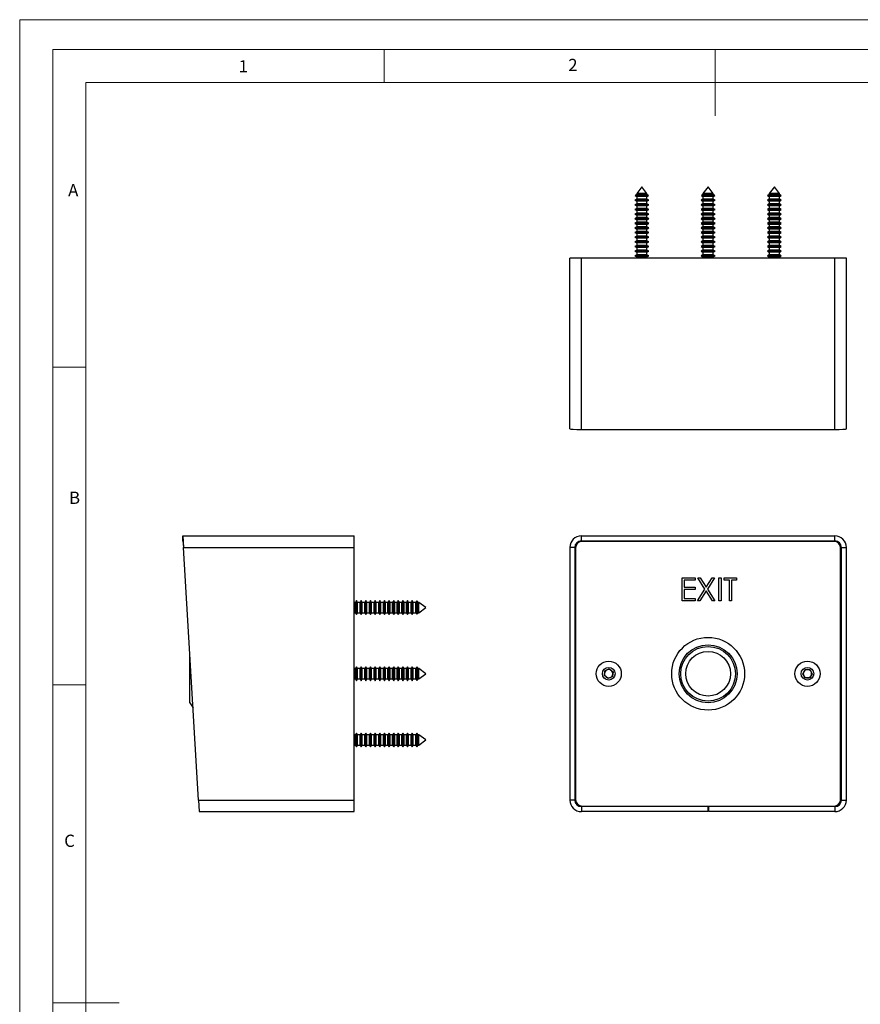
# Model space of a CAD drawing. Units: millimetres. Extents: x 0 to 420, y 0 to 594.
# Drawn here: x 0 to 254, y 297 to 594 of the extents above; entities that cross this region are included whole.
import ezdxf

# ---------------------------------------------------------------- set-up
doc = ezdxf.new("R2010")
doc.units = ezdxf.units.MM
doc.header["$LTSCALE"] = 2
doc.styles.add('SLDTEXTSTYLE0', font='TXT', dxfattribs={"width": 0.75})

msp = doc.modelspace()

# ---------------------------------------------------------------- linework, layer by layer
at = {"color": 7, "linetype": 'Continuous', "lineweight": 18}
for p, q in [((0.06, 594.11), (420.06, 594.11)), ((0.06, 594.11), (0.06, 0.11)), ((10.06, 585.11), (10.06, 9.11)), ((10.06, 585.11), (410.06, 585.11)), ((110.06, 585.11), (110.06, 575.11)), ((210.06, 585.11), (210.06, 565.11)), ((20.06, 19.11), (20.06, 575.11)), ((20.06, 575.11), (400.06, 575.11)), ((20.06, 489.11), (10.06, 489.11)), ((20.06, 393.11), (10.06, 393.11)), ((10.06, 297.11), (30.06, 297.11))]:
    msp.add_line(p, q, dxfattribs=at)
at = {"color": 7, "linetype": 'Continuous', "lineweight": 25}
for p, q in [((187.91, 543.64), (186.36, 541.6)), ((186.36, 541.6), (186.36, 541.3)), ((189.46, 541.6), (186.36, 541.6)), ((189.46, 541.6), (187.91, 543.64)), ((189.46, 541.3), (189.46, 541.6)), ((207.91, 543.64), (206.36, 541.6)), ((206.36, 541.6), (206.36, 541.3)), ((206.56, 541.6), (206.36, 541.6)), ((209.46, 541.6), (206.56, 541.6)), ((209.46, 541.6), (207.91, 543.64)), ((209.46, 541.3), (209.46, 541.6)), ((227.91, 543.64), (226.36, 541.6)), ((226.36, 541.6), (226.36, 541.3)), ((229.46, 541.6), (226.36, 541.6)), ((229.46, 541.6), (227.91, 543.64)), ((229.46, 541.3), (229.46, 541.6)), ((186.36, 539.9), (185.81, 539.58)), ((185.81, 539.58), (186.36, 539.27)), ((190.01, 539.58), (185.81, 539.58)), ((186.36, 538.5), (185.81, 538.18)), ((185.97, 541.07), (185.87, 540.95)), ((185.87, 540.95), (186.36, 540.67)), ((189.95, 540.95), (185.87, 540.95)), ((186.36, 541.3), (185.97, 541.07)), ((185.97, 541.07), (189.44, 541.07)), ((189.46, 541.3), (186.36, 541.3)), ((186.36, 540.67), (186.36, 539.9)), ((189.46, 540.67), (186.36, 540.67)), ((189.46, 539.9), (186.36, 539.9)), ((186.36, 539.27), (186.36, 538.5)), ((189.46, 539.27), (186.36, 539.27)), ((189.46, 538.5), (186.36, 538.5)), ((189.44, 541.07), (189.86, 541.07)), ((189.86, 541.07), (189.46, 541.3)), ((189.46, 540.67), (189.95, 540.95)), ((189.46, 539.9), (189.46, 540.67)), ((190.01, 539.58), (189.46, 539.9)), ((189.46, 539.27), (190.01, 539.58)), ((189.46, 538.5), (189.46, 539.27)), ((190.01, 538.18), (189.46, 538.5)), ((189.95, 540.95), (189.86, 541.07)), ((206.36, 539.9), (205.81, 539.58)), ((205.81, 539.58), (206.36, 539.27)), ((206.08, 539.58), (205.81, 539.58)), ((206.36, 538.5), (205.81, 538.18)), ((205.97, 541.07), (205.87, 540.95)), ((205.87, 540.95), (206.36, 540.67)), ((206.13, 540.95), (205.87, 540.95)), ((206.36, 541.3), (205.97, 541.07)), ((205.97, 541.07), (209.86, 541.07)), ((210.01, 539.58), (206.08, 539.58)), ((209.95, 540.95), (206.13, 540.95)), ((206.56, 541.3), (206.36, 541.3)), ((206.36, 540.67), (206.36, 539.9)), ((206.56, 540.67), (206.36, 540.67)), ((206.56, 539.9), (206.36, 539.9)), ((206.36, 539.27), (206.36, 538.5)), ((206.56, 539.27), (206.36, 539.27)), ((206.56, 538.5), (206.36, 538.5)), ((209.46, 541.3), (206.56, 541.3)), ((209.46, 540.67), (206.56, 540.67)), ((209.46, 539.9), (206.56, 539.9)), ((209.46, 539.27), (206.56, 539.27)), ((209.46, 538.5), (206.56, 538.5)), ((209.86, 541.07), (209.46, 541.3)), ((209.46, 540.67), (209.95, 540.95)), ((209.46, 539.9), (209.46, 540.67)), ((210.01, 539.58), (209.46, 539.9)), ((209.46, 539.27), (210.01, 539.58)), ((209.46, 538.5), (209.46, 539.27)), ((210.01, 538.18), (209.46, 538.5)), ((209.95, 540.95), (209.86, 541.07)), ((226.36, 539.9), (225.81, 539.58)), ((225.81, 539.58), (226.36, 539.27)), ((230.01, 539.58), (225.81, 539.58)), ((226.36, 538.5), (225.81, 538.18)), ((225.97, 541.07), (225.87, 540.95)), ((225.87, 540.95), (226.36, 540.67)), ((229.95, 540.95), (225.87, 540.95)), ((226.36, 541.3), (225.97, 541.07)), ((225.97, 541.07), (229.44, 541.07)), ((229.46, 541.3), (226.36, 541.3)), ((226.36, 540.67), (226.36, 539.9)), ((229.46, 540.67), (226.36, 540.67)), ((229.46, 539.9), (226.36, 539.9)), ((226.36, 539.27), (226.36, 538.5)), ((229.46, 539.27), (226.36, 539.27)), ((229.46, 538.5), (226.36, 538.5)), ((229.44, 541.07), (229.86, 541.07)), ((229.86, 541.07), (229.46, 541.3)), ((229.46, 540.67), (229.95, 540.95)), ((229.46, 539.9), (229.46, 540.67)), ((230.01, 539.58), (229.46, 539.9)), ((229.46, 539.27), (230.01, 539.58)), ((229.46, 538.5), (229.46, 539.27)), ((230.01, 538.18), (229.46, 538.5)), ((229.95, 540.95), (229.86, 541.07)), ((185.81, 538.18), (186.36, 537.87)), ((190.01, 538.18), (185.81, 538.18)), ((186.36, 537.1), (185.81, 536.78)), ((185.81, 536.78), (186.36, 536.47)), ((190.01, 536.78), (185.81, 536.78)), ((186.36, 535.7), (185.81, 535.38)), ((186.36, 537.87), (186.36, 537.1)), ((189.46, 537.87), (186.36, 537.87)), ((189.46, 537.1), (186.36, 537.1)), ((186.36, 536.47), (186.36, 535.7)), ((189.46, 536.47), (186.36, 536.47)), ((189.46, 535.7), (186.36, 535.7)), ((189.46, 537.87), (190.01, 538.18)), ((189.46, 537.1), (189.46, 537.87)), ((190.01, 536.78), (189.46, 537.1)), ((189.46, 536.47), (190.01, 536.78)), ((189.46, 535.7), (189.46, 536.47)), ((190.01, 535.38), (189.46, 535.7)), ((205.81, 538.18), (206.36, 537.87)), ((206.08, 538.18), (205.81, 538.18)), ((206.36, 537.1), (205.81, 536.78)), ((205.81, 536.78), (206.36, 536.47)), ((206.08, 536.78), (205.81, 536.78)), ((206.36, 535.7), (205.81, 535.38)), ((210.01, 538.18), (206.08, 538.18)), ((210.01, 536.78), (206.08, 536.78)), ((206.36, 537.87), (206.36, 537.1)), ((206.56, 537.87), (206.36, 537.87)), ((206.56, 537.1), (206.36, 537.1)), ((206.36, 536.47), (206.36, 535.7)), ((206.56, 536.47), (206.36, 536.47)), ((206.56, 535.7), (206.36, 535.7)), ((209.46, 537.87), (206.56, 537.87)), ((209.46, 537.1), (206.56, 537.1)), ((209.46, 536.47), (206.56, 536.47)), ((209.46, 535.7), (206.56, 535.7)), ((209.46, 537.87), (210.01, 538.18)), ((209.46, 537.1), (209.46, 537.87)), ((210.01, 536.78), (209.46, 537.1)), ((209.46, 536.47), (210.01, 536.78)), ((209.46, 535.7), (209.46, 536.47)), ((210.01, 535.38), (209.46, 535.7)), ((225.81, 538.18), (226.36, 537.87)), ((230.01, 538.18), (225.81, 538.18)), ((226.36, 537.1), (225.81, 536.78)), ((225.81, 536.78), (226.36, 536.47)), ((230.01, 536.78), (225.81, 536.78)), ((226.36, 535.7), (225.81, 535.38)), ((226.36, 537.87), (226.36, 537.1)), ((229.46, 537.87), (226.36, 537.87)), ((229.46, 537.1), (226.36, 537.1)), ((226.36, 536.47), (226.36, 535.7)), ((229.46, 536.47), (226.36, 536.47)), ((229.46, 535.7), (226.36, 535.7)), ((229.46, 537.87), (230.01, 538.18)), ((229.46, 537.1), (229.46, 537.87)), ((230.01, 536.78), (229.46, 537.1)), ((229.46, 536.47), (230.01, 536.78)), ((229.46, 535.7), (229.46, 536.47)), ((230.01, 535.38), (229.46, 535.7)), ((185.81, 535.38), (186.36, 535.07)), ((190.01, 535.38), (185.81, 535.38)), ((186.36, 534.3), (185.81, 533.98)), ((185.81, 533.98), (186.36, 533.67)), ((190.01, 533.98), (185.81, 533.98)), ((186.36, 532.9), (185.81, 532.58)), ((185.81, 532.58), (186.36, 532.27)), ((190.01, 532.58), (185.81, 532.58)), ((186.36, 535.07), (186.36, 534.3)), ((189.46, 535.07), (186.36, 535.07)), ((189.46, 534.3), (186.36, 534.3)), ((186.36, 533.67), (186.36, 532.9)), ((189.46, 533.67), (186.36, 533.67)), ((189.46, 532.9), (186.36, 532.9)), ((189.46, 535.07), (190.01, 535.38)), ((189.46, 534.3), (189.46, 535.07)), ((190.01, 533.98), (189.46, 534.3)), ((189.46, 533.67), (190.01, 533.98)), ((189.46, 532.9), (189.46, 533.67)), ((190.01, 532.58), (189.46, 532.9)), ((189.46, 532.27), (190.01, 532.58)), ((205.81, 535.38), (206.36, 535.07)), ((206.08, 535.38), (205.81, 535.38)), ((206.36, 534.3), (205.81, 533.98)), ((205.81, 533.98), (206.36, 533.67)), ((206.08, 533.98), (205.81, 533.98)), ((206.36, 532.9), (205.81, 532.58)), ((205.81, 532.58), (206.36, 532.27)), ((206.08, 532.58), (205.81, 532.58)), ((210.01, 535.38), (206.08, 535.38)), ((210.01, 533.98), (206.08, 533.98)), ((210.01, 532.58), (206.08, 532.58)), ((206.36, 535.07), (206.36, 534.3)), ((206.56, 535.07), (206.36, 535.07)), ((206.56, 534.3), (206.36, 534.3)), ((206.36, 533.67), (206.36, 532.9)), ((206.56, 533.67), (206.36, 533.67)), ((206.56, 532.9), (206.36, 532.9)), ((209.46, 535.07), (206.56, 535.07)), ((209.46, 534.3), (206.56, 534.3)), ((209.46, 533.67), (206.56, 533.67)), ((209.46, 532.9), (206.56, 532.9)), ((209.46, 535.07), (210.01, 535.38)), ((209.46, 534.3), (209.46, 535.07)), ((210.01, 533.98), (209.46, 534.3)), ((209.46, 533.67), (210.01, 533.98)), ((209.46, 532.9), (209.46, 533.67)), ((210.01, 532.58), (209.46, 532.9)), ((209.46, 532.27), (210.01, 532.58)), ((225.81, 535.38), (226.36, 535.07)), ((230.01, 535.38), (225.81, 535.38)), ((226.36, 534.3), (225.81, 533.98)), ((225.81, 533.98), (226.36, 533.67)), ((230.01, 533.98), (225.81, 533.98)), ((226.36, 532.9), (225.81, 532.58)), ((225.81, 532.58), (226.36, 532.27)), ((230.01, 532.58), (225.81, 532.58)), ((226.36, 535.07), (226.36, 534.3)), ((229.46, 535.07), (226.36, 535.07)), ((229.46, 534.3), (226.36, 534.3)), ((226.36, 533.67), (226.36, 532.9)), ((229.46, 533.67), (226.36, 533.67)), ((229.46, 532.9), (226.36, 532.9)), ((229.46, 535.07), (230.01, 535.38)), ((229.46, 534.3), (229.46, 535.07)), ((230.01, 533.98), (229.46, 534.3)), ((229.46, 533.67), (230.01, 533.98)), ((229.46, 532.9), (229.46, 533.67)), ((230.01, 532.58), (229.46, 532.9)), ((229.46, 532.27), (230.01, 532.58)), ((186.36, 531.5), (185.81, 531.18)), ((185.81, 531.18), (186.36, 530.87)), ((190.01, 531.18), (185.81, 531.18)), ((186.36, 530.1), (185.81, 529.78)), ((185.81, 529.78), (186.36, 529.47)), ((190.01, 529.78), (185.81, 529.78)), ((186.36, 532.27), (186.36, 531.5)), ((189.46, 532.27), (186.36, 532.27)), ((189.46, 531.5), (186.36, 531.5)), ((186.36, 530.87), (186.36, 530.1)), ((189.46, 530.87), (186.36, 530.87)), ((189.46, 530.1), (186.36, 530.1)), ((189.46, 531.5), (189.46, 532.27)), ((190.01, 531.18), (189.46, 531.5)), ((189.46, 530.87), (190.01, 531.18)), ((189.46, 530.1), (189.46, 530.87)), ((190.01, 529.78), (189.46, 530.1)), ((189.46, 529.47), (190.01, 529.78)), ((206.36, 531.5), (205.81, 531.18)), ((205.81, 531.18), (206.36, 530.87)), ((206.08, 531.18), (205.81, 531.18)), ((206.36, 530.1), (205.81, 529.78)), ((205.81, 529.78), (206.36, 529.47)), ((206.08, 529.78), (205.81, 529.78)), ((210.01, 531.18), (206.08, 531.18)), ((210.01, 529.78), (206.08, 529.78)), ((206.36, 532.27), (206.36, 531.5)), ((206.56, 532.27), (206.36, 532.27)), ((206.56, 531.5), (206.36, 531.5)), ((206.36, 530.87), (206.36, 530.1)), ((206.56, 530.87), (206.36, 530.87)), ((206.56, 530.1), (206.36, 530.1)), ((209.46, 532.27), (206.56, 532.27)), ((209.46, 531.5), (206.56, 531.5)), ((209.46, 530.87), (206.56, 530.87)), ((209.46, 530.1), (206.56, 530.1)), ((209.46, 531.5), (209.46, 532.27)), ((210.01, 531.18), (209.46, 531.5)), ((209.46, 530.87), (210.01, 531.18)), ((209.46, 530.1), (209.46, 530.87)), ((210.01, 529.78), (209.46, 530.1)), ((209.46, 529.47), (210.01, 529.78)), ((226.36, 531.5), (225.81, 531.18)), ((225.81, 531.18), (226.36, 530.87)), ((230.01, 531.18), (225.81, 531.18)), ((226.36, 530.1), (225.81, 529.78)), ((225.81, 529.78), (226.36, 529.47)), ((230.01, 529.78), (225.81, 529.78)), ((226.36, 532.27), (226.36, 531.5)), ((229.46, 532.27), (226.36, 532.27)), ((229.46, 531.5), (226.36, 531.5)), ((226.36, 530.87), (226.36, 530.1)), ((229.46, 530.87), (226.36, 530.87)), ((229.46, 530.1), (226.36, 530.1)), ((229.46, 531.5), (229.46, 532.27)), ((230.01, 531.18), (229.46, 531.5)), ((229.46, 530.87), (230.01, 531.18)), ((229.46, 530.1), (229.46, 530.87)), ((230.01, 529.78), (229.46, 530.1)), ((229.46, 529.47), (230.01, 529.78)), ((186.36, 528.7), (185.81, 528.38)), ((185.81, 528.38), (186.36, 528.07)), ((190.01, 528.38), (185.81, 528.38)), ((186.36, 527.3), (185.81, 526.98)), ((185.81, 526.98), (186.36, 526.67)), ((190.01, 526.98), (185.81, 526.98)), ((186.36, 529.47), (186.36, 528.7)), ((189.46, 529.47), (186.36, 529.47)), ((189.46, 528.7), (186.36, 528.7)), ((186.36, 528.07), (186.36, 527.3)), ((189.46, 528.07), (186.36, 528.07)), ((189.46, 527.3), (186.36, 527.3)), ((186.36, 526.67), (186.36, 525.9)), ((189.46, 526.67), (186.36, 526.67)), ((189.46, 528.7), (189.46, 529.47)), ((190.01, 528.38), (189.46, 528.7)), ((189.46, 528.07), (190.01, 528.38)), ((189.46, 527.3), (189.46, 528.07)), ((190.01, 526.98), (189.46, 527.3)), ((189.46, 526.67), (190.01, 526.98)), ((189.46, 525.9), (189.46, 526.67)), ((206.36, 528.7), (205.81, 528.38)), ((205.81, 528.38), (206.36, 528.07)), ((206.08, 528.38), (205.81, 528.38)), ((206.36, 527.3), (205.81, 526.98)), ((205.81, 526.98), (206.36, 526.67)), ((206.08, 526.98), (205.81, 526.98)), ((210.01, 528.38), (206.08, 528.38)), ((210.01, 526.98), (206.08, 526.98)), ((206.36, 529.47), (206.36, 528.7)), ((206.56, 529.47), (206.36, 529.47)), ((206.56, 528.7), (206.36, 528.7)), ((206.36, 528.07), (206.36, 527.3)), ((206.56, 528.07), (206.36, 528.07)), ((206.56, 527.3), (206.36, 527.3)), ((206.36, 526.67), (206.36, 525.9)), ((206.56, 526.67), (206.36, 526.67)), ((209.46, 529.47), (206.56, 529.47)), ((209.46, 528.7), (206.56, 528.7)), ((209.46, 528.07), (206.56, 528.07)), ((209.46, 527.3), (206.56, 527.3)), ((209.46, 526.67), (206.56, 526.67)), ((209.46, 528.7), (209.46, 529.47)), ((210.01, 528.38), (209.46, 528.7)), ((209.46, 528.07), (210.01, 528.38)), ((209.46, 527.3), (209.46, 528.07)), ((210.01, 526.98), (209.46, 527.3)), ((209.46, 526.67), (210.01, 526.98)), ((209.46, 525.9), (209.46, 526.67)), ((226.36, 528.7), (225.81, 528.38)), ((225.81, 528.38), (226.36, 528.07)), ((230.01, 528.38), (225.81, 528.38)), ((226.36, 527.3), (225.81, 526.98)), ((225.81, 526.98), (226.36, 526.67)), ((230.01, 526.98), (225.81, 526.98)), ((226.36, 529.47), (226.36, 528.7)), ((229.46, 529.47), (226.36, 529.47)), ((229.46, 528.7), (226.36, 528.7)), ((226.36, 528.07), (226.36, 527.3)), ((229.46, 528.07), (226.36, 528.07)), ((229.46, 527.3), (226.36, 527.3)), ((226.36, 526.67), (226.36, 525.9)), ((229.46, 526.67), (226.36, 526.67)), ((229.46, 528.7), (229.46, 529.47)), ((230.01, 528.38), (229.46, 528.7)), ((229.46, 528.07), (230.01, 528.38)), ((229.46, 527.3), (229.46, 528.07)), ((230.01, 526.98), (229.46, 527.3)), ((229.46, 526.67), (230.01, 526.98)), ((229.46, 525.9), (229.46, 526.67)), ((186.36, 525.9), (185.81, 525.58)), ((185.81, 525.58), (186.36, 525.27)), ((190.01, 525.58), (185.81, 525.58)), ((186.36, 524.5), (185.81, 524.18)), ((185.81, 524.18), (186.36, 523.87)), ((190.01, 524.18), (185.81, 524.18)), ((189.46, 525.9), (186.36, 525.9)), ((186.36, 525.27), (186.36, 524.5)), ((189.46, 525.27), (186.36, 525.27)), ((189.46, 524.5), (186.36, 524.5)), ((186.36, 523.87), (186.36, 523.1)), ((189.46, 523.87), (186.36, 523.87)), ((190.01, 525.58), (189.46, 525.9)), ((189.46, 525.27), (190.01, 525.58)), ((189.46, 524.5), (189.46, 525.27)), ((190.01, 524.18), (189.46, 524.5)), ((189.46, 523.87), (190.01, 524.18)), ((189.46, 523.1), (189.46, 523.87)), ((206.36, 525.9), (205.81, 525.58)), ((205.81, 525.58), (206.36, 525.27)), ((206.08, 525.58), (205.81, 525.58)), ((206.36, 524.5), (205.81, 524.18)), ((205.81, 524.18), (206.36, 523.87)), ((206.08, 524.18), (205.81, 524.18)), ((210.01, 525.58), (206.08, 525.58)), ((210.01, 524.18), (206.08, 524.18)), ((206.56, 525.9), (206.36, 525.9)), ((206.36, 525.27), (206.36, 524.5)), ((206.56, 525.27), (206.36, 525.27)), ((206.56, 524.5), (206.36, 524.5)), ((206.36, 523.87), (206.36, 523.1)), ((206.56, 523.87), (206.36, 523.87)), ((209.46, 525.9), (206.56, 525.9)), ((209.46, 525.27), (206.56, 525.27)), ((209.46, 524.5), (206.56, 524.5)), ((209.46, 523.87), (206.56, 523.87)), ((210.01, 525.58), (209.46, 525.9)), ((209.46, 525.27), (210.01, 525.58)), ((209.46, 524.5), (209.46, 525.27)), ((210.01, 524.18), (209.46, 524.5)), ((209.46, 523.87), (210.01, 524.18)), ((209.46, 523.1), (209.46, 523.87)), ((226.36, 525.9), (225.81, 525.58)), ((225.81, 525.58), (226.36, 525.27)), ((230.01, 525.58), (225.81, 525.58)), ((226.36, 524.5), (225.81, 524.18)), ((225.81, 524.18), (226.36, 523.87)), ((230.01, 524.18), (225.81, 524.18)), ((229.46, 525.9), (226.36, 525.9)), ((226.36, 525.27), (226.36, 524.5)), ((229.46, 525.27), (226.36, 525.27)), ((229.46, 524.5), (226.36, 524.5)), ((226.36, 523.87), (226.36, 523.1)), ((229.46, 523.87), (226.36, 523.87)), ((230.01, 525.58), (229.46, 525.9)), ((229.46, 525.27), (230.01, 525.58)), ((229.46, 524.5), (229.46, 525.27)), ((230.01, 524.18), (229.46, 524.5)), ((229.46, 523.87), (230.01, 524.18)), ((229.46, 523.1), (229.46, 523.87)), ((166.16, 470.5), (166.16, 522.09)), ((169.66, 522.09), (166.16, 522.09)), ((169.66, 470.29), (169.66, 522.09)), ((246.16, 522.09), (169.66, 522.09)), ((186.36, 523.1), (185.81, 522.78)), ((185.81, 522.78), (186.36, 522.47)), ((190.01, 522.78), (185.81, 522.78)), ((189.46, 523.1), (186.36, 523.1)), ((186.36, 522.47), (186.36, 522.09)), ((189.46, 522.47), (186.36, 522.47)), ((190.01, 522.78), (189.46, 523.1)), ((189.46, 522.47), (190.01, 522.78)), ((189.46, 522.09), (189.46, 522.47)), ((206.36, 523.1), (205.81, 522.78)), ((205.81, 522.78), (206.36, 522.47)), ((206.08, 522.78), (205.81, 522.78)), ((210.01, 522.78), (206.08, 522.78)), ((206.56, 523.1), (206.36, 523.1)), ((206.36, 522.47), (206.36, 522.09)), ((206.56, 522.47), (206.36, 522.47)), ((209.46, 523.1), (206.56, 523.1)), ((209.46, 522.47), (206.56, 522.47)), ((210.01, 522.78), (209.46, 523.1)), ((209.46, 522.47), (210.01, 522.78)), ((209.46, 522.09), (209.46, 522.47)), ((226.36, 523.1), (225.81, 522.78)), ((225.81, 522.78), (226.36, 522.47)), ((230.01, 522.78), (225.81, 522.78)), ((229.46, 523.1), (226.36, 523.1)), ((226.36, 522.47), (226.36, 522.09)), ((229.46, 522.47), (226.36, 522.47)), ((230.01, 522.78), (229.46, 523.1)), ((229.46, 522.47), (230.01, 522.78)), ((229.46, 522.09), (229.46, 522.47)), ((246.16, 470.29), (246.16, 522.09)), ((249.66, 522.09), (246.16, 522.09)), ((249.66, 470.5), (249.66, 522.09)), ((169.66, 470.29), (246.16, 470.29)), ((49.29, 438.15), (101.09, 438.15)), ((49.29, 438.15), (49.5, 434.65)), ((49.29, 436.65), (49.29, 438.15)), ((101.09, 434.65), (101.09, 438.15)), ((169.66, 436.65), (169.66, 438.15)), ((169.66, 438.15), (246.16, 438.15)), ((246.16, 436.65), (246.16, 438.15)), ((49.29, 436.65), (49.5, 434.65)), ((49.5, 434.65), (101.09, 434.65)), ((54.08, 358.35), (49.5, 434.65)), ((101.09, 358.35), (101.09, 434.65)), ((167.66, 434.65), (166.16, 434.65)), ((166.16, 434.65), (166.16, 358.35)), ((167.66, 434.65), (167.66, 358.35)), ((167.91, 434.5), (167.91, 358.5)), ((169.66, 436.65), (246.16, 436.65)), ((245.91, 436.5), (169.91, 436.5)), ((247.91, 358.5), (247.91, 434.5)), ((248.16, 434.65), (249.66, 434.65)), ((248.16, 358.35), (248.16, 434.65)), ((249.66, 358.35), (249.66, 434.65)), ((200.06, 425.5), (204.01, 425.5)), ((200.06, 418.5), (200.06, 425.5)), ((204.01, 425.5), (204.01, 424.78)), ((206.97, 422.07), (204.77, 425.5)), ((204.77, 425.5), (205.5, 425.5)), ((205.5, 425.5), (207.33, 422.64)), ((207.33, 422.64), (209.16, 425.5)), ((209.89, 425.5), (207.69, 422.07)), ((209.16, 425.5), (209.89, 425.5)), ((211.19, 425.5), (211.82, 425.5)), ((211.19, 418.5), (211.19, 425.5)), ((211.82, 425.5), (211.82, 418.5)), ((212.8, 424.78), (212.8, 425.5)), ((212.8, 425.5), (216.48, 425.5)), ((216.48, 425.5), (216.48, 424.78)), ((204.01, 424.78), (200.69, 424.78)), ((200.69, 424.78), (200.69, 422.63)), ((200.69, 422.63), (204.01, 422.63)), ((204.01, 422.63), (204.01, 421.91)), ((214.33, 424.78), (212.8, 424.78)), ((214.33, 418.5), (214.33, 424.78)), ((216.48, 424.78), (214.96, 424.78)), ((214.96, 424.78), (214.96, 418.5)), ((200.69, 421.91), (200.69, 419.22)), ((204.01, 421.91), (200.69, 421.91)), ((204.68, 418.5), (206.97, 422.07)), ((207.33, 421.51), (205.41, 418.5)), ((209.25, 418.5), (207.33, 421.51)), ((207.69, 422.07), (209.98, 418.5)), ((101.46, 418.05), (101.09, 418.05)), ((101.78, 418.6), (101.46, 418.05)), ((101.46, 414.95), (101.46, 418.05)), ((102.1, 418.05), (101.78, 418.6)), ((101.78, 414.4), (101.78, 418.6)), ((102.86, 418.05), (102.1, 418.05)), ((102.1, 414.95), (102.1, 418.05)), ((103.18, 418.6), (102.86, 418.05)), ((102.86, 414.95), (102.86, 418.05)), ((103.5, 418.05), (103.18, 418.6)), ((103.18, 414.4), (103.18, 418.6)), ((104.26, 418.05), (103.5, 418.05)), ((103.5, 414.95), (103.5, 418.05)), ((104.58, 418.6), (104.26, 418.05)), ((104.26, 414.95), (104.26, 418.05)), ((104.9, 418.05), (104.58, 418.6)), ((104.58, 414.4), (104.58, 418.6)), ((105.66, 418.05), (104.9, 418.05)), ((104.9, 414.95), (104.9, 418.05)), ((105.98, 418.6), (105.66, 418.05)), ((105.66, 414.95), (105.66, 418.05)), ((106.3, 418.05), (105.98, 418.6)), ((105.98, 414.4), (105.98, 418.6)), ((107.06, 418.05), (106.3, 418.05)), ((106.3, 414.95), (106.3, 418.05)), ((107.38, 418.6), (107.06, 418.05)), ((107.06, 414.95), (107.06, 418.05)), ((107.7, 418.05), (107.38, 418.6)), ((107.38, 414.4), (107.38, 418.6)), ((108.46, 418.05), (107.7, 418.05)), ((107.7, 414.95), (107.7, 418.05)), ((108.78, 418.6), (108.46, 418.05)), ((108.46, 414.95), (108.46, 418.05)), ((109.1, 418.05), (108.78, 418.6)), ((108.78, 414.4), (108.78, 418.6)), ((109.86, 418.05), (109.1, 418.05)), ((109.1, 414.95), (109.1, 418.05)), ((110.18, 418.6), (109.86, 418.05)), ((109.86, 414.95), (109.86, 418.05)), ((110.5, 418.05), (110.18, 418.6)), ((110.18, 414.4), (110.18, 418.6)), ((111.26, 418.05), (110.5, 418.05)), ((110.5, 414.95), (110.5, 418.05)), ((111.58, 418.6), (111.26, 418.05)), ((111.26, 414.95), (111.26, 418.05)), ((111.9, 418.05), (111.58, 418.6)), ((111.58, 414.4), (111.58, 418.6)), ((112.66, 418.05), (111.9, 418.05)), ((111.9, 414.95), (111.9, 418.05)), ((112.98, 418.6), (112.66, 418.05)), ((112.66, 414.95), (112.66, 418.05)), ((113.3, 418.05), (112.98, 418.6)), ((112.98, 414.4), (112.98, 418.6)), ((114.06, 418.05), (113.3, 418.05)), ((113.3, 414.95), (113.3, 418.05)), ((114.38, 418.6), (114.06, 418.05)), ((114.06, 414.95), (114.06, 418.05)), ((114.7, 418.05), (114.38, 418.6)), ((114.38, 414.4), (114.38, 418.6)), ((115.46, 418.05), (114.7, 418.05)), ((114.7, 414.95), (114.7, 418.05)), ((115.78, 418.6), (115.46, 418.05)), ((115.46, 414.95), (115.46, 418.05)), ((116.1, 418.05), (115.78, 418.6)), ((115.78, 414.4), (115.78, 418.6)), ((116.86, 418.05), (116.1, 418.05)), ((116.1, 414.95), (116.1, 418.05)), ((117.18, 418.6), (116.86, 418.05)), ((116.86, 414.95), (116.86, 418.05)), ((117.5, 418.05), (117.18, 418.6)), ((117.18, 414.4), (117.18, 418.6)), ((118.26, 418.05), (117.5, 418.05)), ((117.5, 414.95), (117.5, 418.05)), ((118.58, 418.6), (118.26, 418.05)), ((118.26, 414.95), (118.26, 418.05)), ((118.9, 418.05), (118.58, 418.6)), ((118.58, 414.4), (118.58, 418.6)), ((119.66, 418.05), (118.9, 418.05)), ((118.9, 414.95), (118.9, 418.05)), ((119.94, 418.54), (119.66, 418.05)), ((119.66, 414.95), (119.66, 418.05)), ((120.07, 418.45), (119.94, 418.54)), ((119.94, 414.46), (119.94, 418.54)), ((120.3, 418.05), (120.07, 418.45)), ((120.07, 418.45), (120.07, 415.55)), ((120.59, 418.05), (120.3, 418.05)), ((120.3, 414.95), (120.3, 418.05)), ((122.64, 416.5), (120.59, 418.05)), ((120.59, 414.95), (120.59, 418.05)), ((120.59, 414.95), (122.64, 416.5)), ((204.01, 418.5), (200.06, 418.5)), ((200.69, 419.22), (204.01, 419.22)), ((204.01, 419.22), (204.01, 418.5)), ((205.41, 418.5), (204.68, 418.5)), ((209.98, 418.5), (209.25, 418.5)), ((211.82, 418.5), (211.19, 418.5)), ((214.96, 418.5), (214.33, 418.5)), ((101.09, 414.95), (101.46, 414.95)), ((101.46, 414.95), (101.78, 414.4)), ((101.78, 414.4), (102.1, 414.95)), ((102.1, 414.95), (102.86, 414.95)), ((102.86, 414.95), (103.18, 414.4)), ((103.18, 414.4), (103.5, 414.95)), ((103.5, 414.95), (104.26, 414.95)), ((104.26, 414.95), (104.58, 414.4)), ((104.58, 414.4), (104.9, 414.95)), ((104.9, 414.95), (105.66, 414.95)), ((105.66, 414.95), (105.98, 414.4)), ((105.98, 414.4), (106.3, 414.95)), ((106.3, 414.95), (107.06, 414.95)), ((107.06, 414.95), (107.38, 414.4)), ((107.38, 414.4), (107.7, 414.95)), ((107.7, 414.95), (108.46, 414.95)), ((108.46, 414.95), (108.78, 414.4)), ((108.78, 414.4), (109.1, 414.95)), ((109.1, 414.95), (109.86, 414.95)), ((109.86, 414.95), (110.18, 414.4)), ((110.18, 414.4), (110.5, 414.95)), ((110.5, 414.95), (111.26, 414.95)), ((111.26, 414.95), (111.58, 414.4)), ((111.58, 414.4), (111.9, 414.95)), ((111.9, 414.95), (112.66, 414.95)), ((112.66, 414.95), (112.98, 414.4)), ((112.98, 414.4), (113.3, 414.95)), ((113.3, 414.95), (114.06, 414.95)), ((114.06, 414.95), (114.38, 414.4)), ((114.38, 414.4), (114.7, 414.95)), ((114.7, 414.95), (115.46, 414.95)), ((115.46, 414.95), (115.78, 414.4)), ((115.78, 414.4), (116.1, 414.95)), ((116.1, 414.95), (116.86, 414.95)), ((116.86, 414.95), (117.18, 414.4)), ((117.18, 414.4), (117.5, 414.95)), ((117.5, 414.95), (118.26, 414.95)), ((118.26, 414.95), (118.58, 414.4)), ((118.58, 414.4), (118.9, 414.95)), ((118.9, 414.95), (119.66, 414.95)), ((119.66, 414.95), (119.94, 414.46)), ((119.94, 414.46), (120.07, 414.56)), ((120.07, 415.55), (120.07, 414.56)), ((120.07, 414.56), (120.3, 414.95)), ((120.3, 414.95), (120.59, 414.95)), ((51.39, 396.5), (51.39, 403.17)), ((51.39, 387.75), (51.39, 396.5)), ((101.46, 398.05), (101.09, 398.05)), ((101.78, 398.6), (101.46, 398.05)), ((101.46, 394.95), (101.46, 398.05)), ((102.1, 398.05), (101.78, 398.6)), ((101.78, 394.4), (101.78, 398.6)), ((102.86, 398.05), (102.1, 398.05)), ((102.1, 394.95), (102.1, 398.05)), ((103.18, 398.6), (102.86, 398.05)), ((102.86, 394.95), (102.86, 398.05)), ((103.5, 398.05), (103.18, 398.6)), ((103.18, 394.4), (103.18, 398.6)), ((104.26, 398.05), (103.5, 398.05)), ((103.5, 394.95), (103.5, 398.05)), ((104.58, 398.6), (104.26, 398.05)), ((104.26, 394.95), (104.26, 398.05)), ((104.9, 398.05), (104.58, 398.6)), ((104.58, 394.4), (104.58, 398.6)), ((105.66, 398.05), (104.9, 398.05)), ((104.9, 394.95), (104.9, 398.05)), ((105.98, 398.6), (105.66, 398.05)), ((105.66, 394.95), (105.66, 398.05)), ((106.3, 398.05), (105.98, 398.6)), ((105.98, 394.4), (105.98, 398.6)), ((107.06, 398.05), (106.3, 398.05)), ((106.3, 394.95), (106.3, 398.05)), ((107.38, 398.6), (107.06, 398.05)), ((107.06, 394.95), (107.06, 398.05)), ((107.7, 398.05), (107.38, 398.6)), ((107.38, 394.4), (107.38, 398.6)), ((108.46, 398.05), (107.7, 398.05)), ((107.7, 394.95), (107.7, 398.05)), ((108.78, 398.6), (108.46, 398.05)), ((108.46, 394.95), (108.46, 398.05)), ((109.1, 398.05), (108.78, 398.6)), ((108.78, 394.4), (108.78, 398.6)), ((109.86, 398.05), (109.1, 398.05)), ((109.1, 394.95), (109.1, 398.05)), ((110.18, 398.6), (109.86, 398.05)), ((109.86, 394.95), (109.86, 398.05)), ((110.5, 398.05), (110.18, 398.6)), ((110.18, 394.4), (110.18, 398.6)), ((111.26, 398.05), (110.5, 398.05)), ((110.5, 394.95), (110.5, 398.05)), ((111.58, 398.6), (111.26, 398.05)), ((111.26, 394.95), (111.26, 398.05)), ((111.9, 398.05), (111.58, 398.6)), ((111.58, 394.4), (111.58, 398.6)), ((112.66, 398.05), (111.9, 398.05)), ((111.9, 394.95), (111.9, 398.05)), ((112.98, 398.6), (112.66, 398.05)), ((112.66, 394.95), (112.66, 398.05)), ((113.3, 398.05), (112.98, 398.6)), ((112.98, 394.4), (112.98, 398.6)), ((114.06, 398.05), (113.3, 398.05)), ((113.3, 394.95), (113.3, 398.05)), ((114.38, 398.6), (114.06, 398.05)), ((114.06, 394.95), (114.06, 398.05)), ((114.7, 398.05), (114.38, 398.6)), ((114.38, 394.4), (114.38, 398.6)), ((115.46, 398.05), (114.7, 398.05)), ((114.7, 394.95), (114.7, 398.05)), ((115.78, 398.6), (115.46, 398.05)), ((115.46, 394.95), (115.46, 398.05)), ((116.1, 398.05), (115.78, 398.6)), ((115.78, 394.4), (115.78, 398.6)), ((116.86, 398.05), (116.1, 398.05)), ((116.1, 394.95), (116.1, 398.05)), ((117.18, 398.6), (116.86, 398.05)), ((116.86, 394.95), (116.86, 398.05)), ((117.5, 398.05), (117.18, 398.6)), ((117.18, 394.4), (117.18, 398.6)), ((118.26, 398.05), (117.5, 398.05)), ((117.5, 394.95), (117.5, 398.05)), ((118.58, 398.6), (118.26, 398.05)), ((118.26, 394.95), (118.26, 398.05)), ((118.9, 398.05), (118.58, 398.6)), ((118.58, 394.4), (118.58, 398.6)), ((119.66, 398.05), (118.9, 398.05)), ((118.9, 394.95), (118.9, 398.05)), ((119.94, 398.54), (119.66, 398.05)), ((119.66, 394.95), (119.66, 398.05)), ((120.07, 398.45), (119.94, 398.54)), ((119.94, 394.46), (119.94, 398.54)), ((120.3, 398.05), (120.07, 398.45)), ((120.07, 398.45), (120.07, 397.71)), ((120.07, 397.71), (120.07, 394.56)), ((120.59, 398.05), (120.3, 398.05)), ((120.3, 394.95), (120.3, 398.05)), ((122.64, 396.5), (120.59, 398.05)), ((120.59, 394.95), (120.59, 398.05)), ((120.59, 394.95), (122.64, 396.5)), ((176.59, 395.93), (176.76, 397.37)), ((177.74, 395.07), (176.59, 395.93)), ((176.76, 397.37), (178.08, 397.94)), ((178.08, 397.94), (179.24, 397.07)), ((179.24, 397.07), (179.07, 395.64)), ((236.47, 396.49), (237.18, 397.75)), ((237.2, 395.25), (236.47, 396.49)), ((237.18, 397.75), (238.63, 397.76)), ((238.63, 397.76), (239.36, 396.51)), ((239.36, 396.51), (238.64, 395.26)), ((101.09, 394.95), (101.46, 394.95)), ((101.46, 394.95), (101.78, 394.4)), ((101.78, 394.4), (102.1, 394.95)), ((102.1, 394.95), (102.86, 394.95)), ((102.86, 394.95), (103.18, 394.4)), ((103.18, 394.4), (103.5, 394.95)), ((103.5, 394.95), (104.26, 394.95)), ((104.26, 394.95), (104.58, 394.4)), ((104.58, 394.4), (104.9, 394.95)), ((104.9, 394.95), (105.66, 394.95)), ((105.66, 394.95), (105.98, 394.4)), ((105.98, 394.4), (106.3, 394.95)), ((106.3, 394.95), (107.06, 394.95)), ((107.06, 394.95), (107.38, 394.4)), ((107.38, 394.4), (107.7, 394.95)), ((107.7, 394.95), (108.46, 394.95)), ((108.46, 394.95), (108.78, 394.4)), ((108.78, 394.4), (109.1, 394.95)), ((109.1, 394.95), (109.86, 394.95)), ((109.86, 394.95), (110.18, 394.4)), ((110.18, 394.4), (110.5, 394.95)), ((110.5, 394.95), (111.26, 394.95)), ((111.26, 394.95), (111.58, 394.4)), ((111.58, 394.4), (111.9, 394.95)), ((111.9, 394.95), (112.66, 394.95)), ((112.66, 394.95), (112.98, 394.4)), ((112.98, 394.4), (113.3, 394.95)), ((113.3, 394.95), (114.06, 394.95)), ((114.06, 394.95), (114.38, 394.4)), ((114.38, 394.4), (114.7, 394.95)), ((114.7, 394.95), (115.46, 394.95)), ((115.46, 394.95), (115.78, 394.4)), ((115.78, 394.4), (116.1, 394.95)), ((116.1, 394.95), (116.86, 394.95)), ((116.86, 394.95), (117.18, 394.4)), ((117.18, 394.4), (117.5, 394.95)), ((117.5, 394.95), (118.26, 394.95)), ((118.26, 394.95), (118.58, 394.4)), ((118.58, 394.4), (118.9, 394.95)), ((118.9, 394.95), (119.66, 394.95)), ((119.66, 394.95), (119.94, 394.46)), ((119.94, 394.46), (120.07, 394.56)), ((120.07, 394.56), (120.3, 394.95)), ((120.3, 394.95), (120.59, 394.95)), ((179.07, 395.64), (177.74, 395.07)), ((238.64, 395.26), (237.2, 395.25)), ((51.39, 387.75), (52.41, 386.17)), ((101.46, 378.05), (101.09, 378.05)), ((101.78, 378.6), (101.46, 378.05)), ((101.46, 374.95), (101.46, 378.05)), ((102.1, 378.05), (101.78, 378.6)), ((101.78, 374.4), (101.78, 378.6)), ((102.86, 378.05), (102.1, 378.05)), ((102.1, 374.95), (102.1, 378.05)), ((103.18, 378.6), (102.86, 378.05)), ((102.86, 374.95), (102.86, 378.05)), ((103.5, 378.05), (103.18, 378.6)), ((103.18, 374.4), (103.18, 378.6)), ((104.26, 378.05), (103.5, 378.05)), ((103.5, 374.95), (103.5, 378.05)), ((104.58, 378.6), (104.26, 378.05)), ((104.26, 374.95), (104.26, 378.05)), ((104.9, 378.05), (104.58, 378.6)), ((104.58, 374.4), (104.58, 378.6)), ((105.66, 378.05), (104.9, 378.05)), ((104.9, 374.95), (104.9, 378.05)), ((105.98, 378.6), (105.66, 378.05)), ((105.66, 374.95), (105.66, 378.05)), ((106.3, 378.05), (105.98, 378.6)), ((105.98, 374.4), (105.98, 378.6)), ((107.06, 378.05), (106.3, 378.05)), ((106.3, 374.95), (106.3, 378.05)), ((107.38, 378.6), (107.06, 378.05)), ((107.06, 374.95), (107.06, 378.05)), ((107.7, 378.05), (107.38, 378.6)), ((107.38, 374.4), (107.38, 378.6)), ((108.46, 378.05), (107.7, 378.05)), ((107.7, 374.95), (107.7, 378.05)), ((108.78, 378.6), (108.46, 378.05)), ((108.46, 374.95), (108.46, 378.05)), ((109.1, 378.05), (108.78, 378.6)), ((108.78, 374.4), (108.78, 378.6)), ((109.86, 378.05), (109.1, 378.05)), ((109.1, 374.95), (109.1, 378.05)), ((110.18, 378.6), (109.86, 378.05)), ((109.86, 374.95), (109.86, 378.05)), ((110.5, 378.05), (110.18, 378.6)), ((110.18, 374.4), (110.18, 378.6)), ((111.26, 378.05), (110.5, 378.05)), ((110.5, 374.95), (110.5, 378.05)), ((111.58, 378.6), (111.26, 378.05)), ((111.26, 374.95), (111.26, 378.05)), ((111.9, 378.05), (111.58, 378.6)), ((111.58, 374.4), (111.58, 378.6)), ((112.66, 378.05), (111.9, 378.05)), ((111.9, 374.95), (111.9, 378.05)), ((112.98, 378.6), (112.66, 378.05)), ((112.66, 374.95), (112.66, 378.05)), ((113.3, 378.05), (112.98, 378.6)), ((112.98, 374.4), (112.98, 378.6)), ((114.06, 378.05), (113.3, 378.05)), ((113.3, 374.95), (113.3, 378.05)), ((114.38, 378.6), (114.06, 378.05)), ((114.06, 374.95), (114.06, 378.05)), ((114.7, 378.05), (114.38, 378.6)), ((114.38, 374.4), (114.38, 378.6)), ((115.46, 378.05), (114.7, 378.05)), ((114.7, 374.95), (114.7, 378.05)), ((115.78, 378.6), (115.46, 378.05)), ((115.46, 374.95), (115.46, 378.05)), ((116.1, 378.05), (115.78, 378.6)), ((115.78, 374.4), (115.78, 378.6)), ((116.86, 378.05), (116.1, 378.05)), ((116.1, 374.95), (116.1, 378.05)), ((117.18, 378.6), (116.86, 378.05)), ((116.86, 374.95), (116.86, 378.05)), ((117.5, 378.05), (117.18, 378.6)), ((117.18, 374.4), (117.18, 378.6)), ((118.26, 378.05), (117.5, 378.05)), ((117.5, 374.95), (117.5, 378.05)), ((118.58, 378.6), (118.26, 378.05)), ((118.26, 374.95), (118.26, 378.05)), ((118.9, 378.05), (118.58, 378.6)), ((118.58, 374.4), (118.58, 378.6)), ((119.66, 378.05), (118.9, 378.05)), ((118.9, 374.95), (118.9, 378.05)), ((119.94, 378.54), (119.66, 378.05)), ((119.66, 374.95), (119.66, 378.05)), ((120.07, 378.45), (119.94, 378.54)), ((119.94, 374.46), (119.94, 378.54)), ((120.3, 378.05), (120.07, 378.45)), ((120.07, 378.45), (120.07, 377.71)), ((120.59, 378.05), (120.3, 378.05)), ((120.3, 374.95), (120.3, 378.05)), ((122.64, 376.5), (120.59, 378.05)), ((120.59, 374.95), (120.59, 378.05)), ((101.09, 374.95), (101.46, 374.95)), ((101.46, 374.95), (101.78, 374.4)), ((101.78, 374.4), (102.1, 374.95)), ((102.1, 374.95), (102.86, 374.95)), ((102.86, 374.95), (103.18, 374.4)), ((103.18, 374.4), (103.5, 374.95)), ((103.5, 374.95), (104.26, 374.95)), ((104.26, 374.95), (104.58, 374.4)), ((104.58, 374.4), (104.9, 374.95)), ((104.9, 374.95), (105.66, 374.95)), ((105.66, 374.95), (105.98, 374.4)), ((105.98, 374.4), (106.3, 374.95)), ((106.3, 374.95), (107.06, 374.95)), ((107.06, 374.95), (107.38, 374.4)), ((107.38, 374.4), (107.7, 374.95)), ((107.7, 374.95), (108.46, 374.95)), ((108.46, 374.95), (108.78, 374.4)), ((108.78, 374.4), (109.1, 374.95)), ((109.1, 374.95), (109.86, 374.95)), ((109.86, 374.95), (110.18, 374.4)), ((110.18, 374.4), (110.5, 374.95)), ((110.5, 374.95), (111.26, 374.95)), ((111.26, 374.95), (111.58, 374.4)), ((111.58, 374.4), (111.9, 374.95)), ((111.9, 374.95), (112.66, 374.95)), ((112.66, 374.95), (112.98, 374.4)), ((112.98, 374.4), (113.3, 374.95)), ((113.3, 374.95), (114.06, 374.95)), ((114.06, 374.95), (114.38, 374.4)), ((114.38, 374.4), (114.7, 374.95)), ((114.7, 374.95), (115.46, 374.95)), ((115.46, 374.95), (115.78, 374.4)), ((115.78, 374.4), (116.1, 374.95)), ((116.1, 374.95), (116.86, 374.95)), ((116.86, 374.95), (117.18, 374.4)), ((117.18, 374.4), (117.5, 374.95)), ((117.5, 374.95), (118.26, 374.95)), ((118.26, 374.95), (118.58, 374.4)), ((118.58, 374.4), (118.9, 374.95)), ((118.9, 374.95), (119.66, 374.95)), ((119.66, 374.95), (119.94, 374.46)), ((120.07, 377.71), (120.07, 374.56)), ((120.07, 374.56), (120.3, 374.95)), ((120.3, 374.95), (120.59, 374.95)), ((120.59, 374.95), (122.64, 376.5)), ((119.94, 374.46), (120.07, 374.56)), ((54.08, 358.35), (101.09, 358.35)), ((54.08, 358.35), (54.29, 354.85)), ((101.09, 354.85), (101.09, 358.35)), ((167.66, 358.35), (166.16, 358.35)), ((248.16, 358.35), (249.66, 358.35)), ((54.29, 354.85), (101.09, 354.85)), ((169.66, 356.35), (169.66, 354.85)), ((207.81, 356.35), (169.66, 356.35)), ((207.81, 354.85), (169.66, 354.85)), ((169.91, 356.5), (245.91, 356.5)), ((207.81, 356.35), (207.81, 354.85)), ((246.16, 356.35), (208.01, 356.35)), ((208.01, 356.35), (208.01, 354.85)), ((246.16, 354.85), (208.01, 354.85)), ((246.16, 356.35), (246.16, 354.85))]:
    msp.add_line(p, q, dxfattribs=at)
for centre, radius in [((207.91, 396.5), 11), ((207.91, 396.5), 8.75), ((207.91, 396.5), 8.25), ((207.91, 396.5), 6.75), ((177.91, 396.5), 3.8), ((237.91, 396.5), 3.8), ((177.91, 396.5), 1.9), ((237.91, 396.5), 1.9)]:
    msp.add_circle(centre, radius, dxfattribs=at)
for centre, radius, start, end in [((169.66, 434.65), 3.5, 90, 180), ((246.16, 434.65), 3.5, 0, 90), ((169.66, 434.65), 2, 90, 180), ((169.91, 434.5), 2, 90, 180), ((245.91, 434.5), 2, 0, 90), ((246.16, 434.65), 2, 0, 90), ((177.91, 396.5), 1.25, 173.2624, 233.2624), ((177.91, 396.5), 1.25, 113.2624, 173.2624), ((177.91, 396.5), 1.25, 53.2624, 113.2624), ((177.91, 396.5), 1.25, 293.2624, 353.2624), ((177.91, 396.5), 1.25, 353.2624, 53.2624), ((237.91, 396.5), 1.25, 150.3847, 210.3847), ((237.91, 396.5), 1.25, 90.3847, 150.3847), ((237.91, 396.5), 1.25, 210.3847, 270.3847), ((237.91, 396.5), 1.25, 30.3847, 90.3847), ((237.91, 396.5), 1.25, 270.3847, 330.3847), ((237.91, 396.5), 1.25, 330.3847, 30.3847), ((177.91, 396.5), 1.25, 233.2624, 293.2624), ((169.66, 358.35), 3.5, 180, 270), ((169.66, 358.35), 2, 180, 270), ((169.91, 358.5), 2, 180, 270), ((245.91, 358.5), 2, 270, 0), ((246.16, 358.35), 3.5, 270, 0), ((246.16, 358.35), 2, 270, 0)]:
    msp.add_arc(centre, radius, start, end, dxfattribs=at)
for centre, start_param, end_param in [((169.66, 470.5), 3.141593, 4.712389), ((246.16, 470.5), 4.712389, 6.283185)]:
    msp.add_ellipse(centre, major_axis=(3.5, 0), ratio=0.060024, start_param=start_param, end_param=end_param, dxfattribs=at)

# ---------------------------------------------------------------- texts
at = {"color": 7, "linetype": 'Continuous', "lineweight": 0, "char_height": 3.7, "attachment_point": 1, "style": 'SLDTEXTSTYLE0'}
for s, insert in [('1', (66.18, 581.88)), ('2', (165.68, 582.28)), ('A', (14.69, 544.46)), ('B', (14.97, 451.52)), ('C', (13.5, 347.89))]:
    msp.add_mtext(s, dxfattribs=dict(at, insert=insert))

doc.saveas('drawing.dxf')
